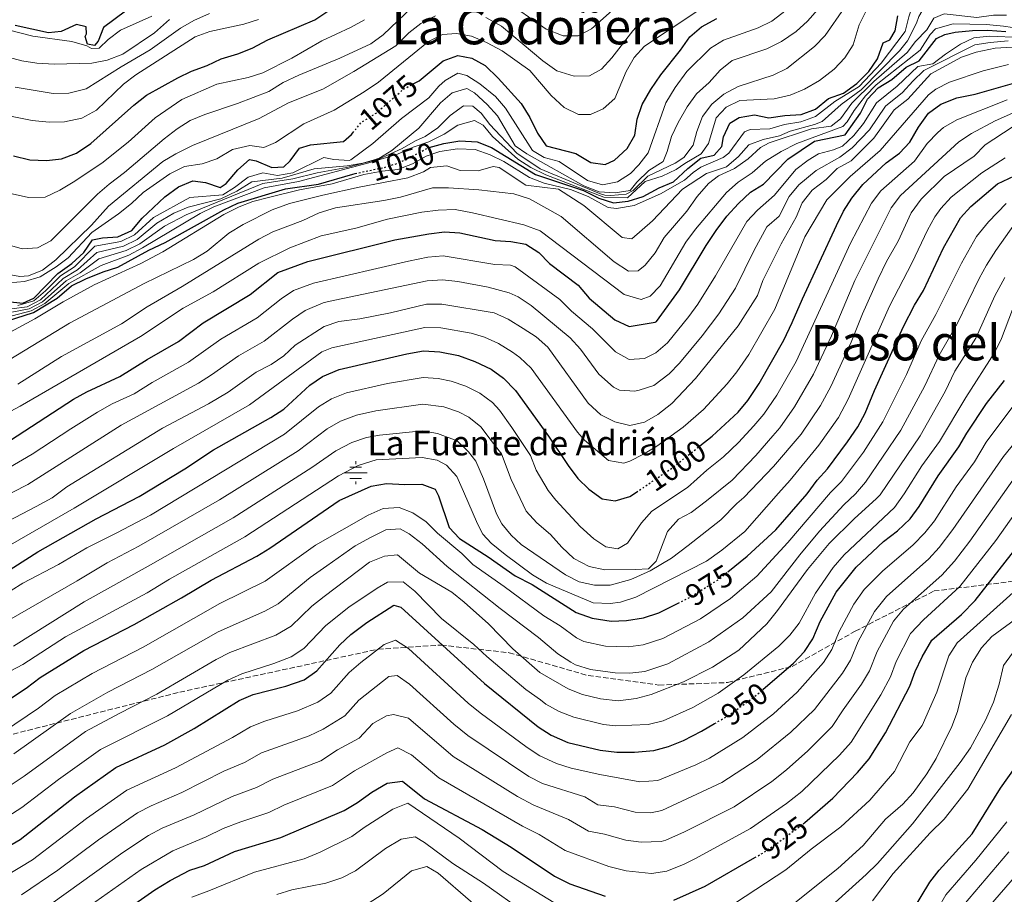
# Model space of a CAD drawing. Units: metres. Extents: x 658723 to 661446, y 4725627 to 4727993.
# Drawn here: x 660296 to 660616, y 4727522 to 4727807 of the extents above; entities that cross this region are included whole.
import ezdxf
from ezdxf.enums import TextEntityAlignment as Align

# ---------------------------------------------------------------- set-up
doc = ezdxf.new("R2010")
doc.units = ezdxf.units.M
doc.header["$MEASUREMENT"] = 0
doc.linetypes.add('DGN Style 3', pattern=[2.435891, 1.739922, -0.695969])
doc.linetypes.add('DGN Style 5', pattern=[1.217945, 0.521977, -0.695969])
for name, color, linetype, lineweight in [('Acequia sin especificar', 4, 'Continuous', 0), ('Cota de curva de nivel directora', 7, 'Continuous', 0), ('Curva de nivel directora', 30, 'Continuous', 30), ('Curva de nivel directora no vista', 30, 'DGN Style 5', 30), ('Curva de nivel intermedia', 30, 'Continuous', 0), ('Fuente-manantial-naciente', 7, 'Continuous', 0), ('Texto de Fuente', 4, 'Continuous', 0), ('Texto de rotulación de espacio menor sin especificar', 7, 'Continuous', 0), ('Texto de Área (paraje) menor', 7, 'Continuous', 0), ('Zona arbolada', 92, 'DGN Style 3', 0)]:
    doc.layers.add(name, color=color, linetype=linetype, lineweight=lineweight)
doc.styles.add('Style-Arial', font='arial.ttf')

# ---------------------------------------------------------------- blocks, each defined once
blk = doc.blocks.new('5NACIE')
at = {"layer": 'Acequia sin especificar', "color": 4, "linetype": 'Continuous', "lineweight": 0, "flags": 128}
for points in [[(0, 0.2812), (0, 0.375)], [(-0.375, 0), (0.375, 0)], [(-0.1875, 0.1875), (0.1875, 0.1875)], [(-0.1875, -0.1875), (0.1875, -0.1875)], [(0, -0.2812), (0, -0.375)]]:
    blk.add_lwpolyline(points, dxfattribs=at)

msp = doc.modelspace()

# ---------------------------------------------------------------- linework, layer by layer
at = {"layer": 'Curva de nivel directora', "color": 30, "linetype": 'Continuous', "lineweight": 30, "flags": 128}
for points, elevation in [([(660293.86, 4727762.21), (660299.21, 4727760.88), (660304.55, 4727760.74), (660309.51, 4727761.3), (660314.37, 4727763.13), (660318.98, 4727766.25), (660333.03, 4727778.7), (660337.18, 4727781.95), (660347.3, 4727787.62), (660351.8, 4727789.81), (660356.83, 4727791.64), (660361.39, 4727793.82), (660366.81, 4727795.39), (660371.47, 4727797.21), (660376.56, 4727799.98), (660391.89, 4727806.48), (660414.07, 4727821.32)], 1100), ([(660330.32, 4727809.33), (660323.13, 4727804.02), (660321.38, 4727799.57), (660320.22, 4727798.07), (660317.94, 4727798.54), (660317.22, 4727801.09), (660317.6, 4727801.95), (660317.5, 4727804.21), (660314.37, 4727804.96), (660309.41, 4727802.72), (660305.22, 4727802.25), (660294.39, 4727804.62)], 1125), ([(660424.15, 4727785.76), (660425.8, 4727786.66), (660433.69, 4727793.09), (660438.44, 4727794.84), (660442.93, 4727794.04), (660447.32, 4727791.61), (660451.57, 4727787.47), (660459.02, 4727779.27), (660461.88, 4727774.66), (660464.34, 4727769.65), (660467.18, 4727765.47), (660476.83, 4727762.99), (660481.65, 4727760.06), (660486.31, 4727759.4), (660489.36, 4727760.81), (660493.49, 4727764.63), (660496.05, 4727768.93), (660496.78, 4727774.17), (660498.4, 4727778.95), (660501.24, 4727783.83), (660504.5, 4727788.6), (660510.9, 4727796.59), (660513.89, 4727800.96), (660517.67, 4727804.21), (660522.71, 4727806.92)], 1075), ([(660429.11, 4727764.92), (660433.92, 4727766.28), (660439.12, 4727767.16), (660444.69, 4727766.8), (660449.35, 4727764.98), (660463.72, 4727756.16), (660479.36, 4727750.92), (660484.29, 4727748.45), (660489.08, 4727746.94), (660493.89, 4727747.53), (660498.68, 4727748.96), (660503.98, 4727751.84), (660508.61, 4727753.75), (660513.25, 4727758.07), (660517.45, 4727761.43), (660521.8, 4727762.41), (660524.31, 4727765.24), (660524.83, 4727768.37), (660526.97, 4727772.86), (660530, 4727774.7), (660534.93, 4727775.57), (660539.6, 4727774.57), (660544.81, 4727775.34), (660550.08, 4727775.66), (660554.75, 4727777.44), (660559.03, 4727780.85), (660563.95, 4727782.67), (660568.26, 4727785.75), (660572.16, 4727789.71), (660575, 4727793.82), (660576.77, 4727799.04), (660578.97, 4727799.92), (660580.74, 4727802.91), (660581.57, 4727807.8)], 1050), ([(660525.96, 4727742.64), (660529.69, 4727746.74), (660533.66, 4727750.38), (660537.92, 4727753.02), (660545.77, 4727761.1), (660554.5, 4727767.01), (660564.46, 4727769.06), (660569.4, 4727776.12), (660571.76, 4727780.71), (660575.16, 4727784.37), (660579.58, 4727787.01), (660584.33, 4727791.09), (660588.47, 4727793.11), (660594.12, 4727800.43), (660596.87, 4727801.75), (660600.21, 4727802.48), (660605.91, 4727803.02), (660610.91, 4727803.1), (660616.68, 4727802.65)], 1025), ([(660517.19, 4727667.88), (660521.13, 4727671), (660529.63, 4727678.83), (660532.83, 4727682.67), (660536.45, 4727688.14), (660544.51, 4727702.32), (660547.19, 4727707.97), (660550.52, 4727715.75), (660561.65, 4727739.61), (660563.9, 4727744.24), (660566.57, 4727748.47), (660570.23, 4727752.86), (660577.83, 4727759.97), (660582.09, 4727763.05), (660585.51, 4727766.7), (660588.31, 4727771.61), (660591.53, 4727776.1), (660595.58, 4727779.02), (660600.79, 4727781.12), (660606.75, 4727782.31), (660621.9, 4727786.65)], 1000), ([(660343.12, 4727748.88), (660347.57, 4727752.14), (660352.2, 4727754.15), (660356.29, 4727753.54), (660361.15, 4727751.92), (660363.05, 4727753.25), (660366.9, 4727757.63), (660370.64, 4727761.05), (660372.81, 4727760.63), (660377.9, 4727758.44), (660381.87, 4727758.62), (660383.88, 4727760.64), (660386.88, 4727764.78), (660390.49, 4727765.8), (660401.2, 4727766.89), (660403.83, 4727769.21), (660404.24, 4727769.71)], 1075), ([(660526.31, 4727626.95), (660532.58, 4727632.04), (660541.85, 4727640.55), (660552.05, 4727652.3), (660555.32, 4727656.73), (660558.74, 4727660.38), (660565.18, 4727669.2), (660568.54, 4727674.09), (660570.91, 4727678.5), (660574.02, 4727685.88), (660583.41, 4727706.71), (660587, 4727713.63), (660589.94, 4727718.39), (660596.47, 4727732.29), (660601.92, 4727742.09), (660605.33, 4727745.75), (660614, 4727753.08), (660623.24, 4727757.49)], 975), ([(660312.76, 4727719.9), (660317.37, 4727722.25), (660323.06, 4727724.53), (660327.86, 4727726.03), (660337.93, 4727731.59), (660343.22, 4727734.06), (660362.35, 4727744.71), (660366.85, 4727746.88), (660382.38, 4727751.51), (660393.11, 4727753.06), (660404.22, 4727756.31), (660405.02, 4727756.48)], 1050), ([(660291.88, 4727714.83), (660296.87, 4727714.3), (660300.49, 4727715.99), (660308.25, 4727724.01), (660312.85, 4727727.16), (660316.76, 4727730.8), (660319.61, 4727734.95), (660322.81, 4727735.61), (660327.86, 4727735.86), (660332.39, 4727737.99), (660335.76, 4727742.01), (660343.12, 4727748.88)], 1075), ([(660292.94, 4727669.77), (660313.38, 4727683.13), (660317.77, 4727685.52), (660328.51, 4727690.45), (660337.39, 4727696.02), (660347.53, 4727701.86), (660355.58, 4727707.91), (660370.83, 4727717.12), (660379.91, 4727724.31), (660389.67, 4727727.85), (660417.94, 4727734.88), (660428.98, 4727736.88), (660434.13, 4727737.48), (660439.12, 4727737.14), (660450.59, 4727734.69), (660455.64, 4727734.38), (660460.57, 4727733.54), (660464.79, 4727730.84), (660468.28, 4727727.26), (660477.62, 4727720.21), (660481.16, 4727715.9), (660489.56, 4727708.94), (660494.12, 4727706.75), (660502.63, 4727708.13), (660503.08, 4727708.37), (660510.59, 4727718.6), (660519.2, 4727733.03), (660522.46, 4727737.93), (660525.96, 4727742.64)], 1025), ([(660286.06, 4727706.67), (660300.35, 4727711.23), (660308.02, 4727715.94), (660312.76, 4727719.9)], 1050), ([(660358.89, 4727666.56), (660377.62, 4727677.15), (660381.83, 4727679.85), (660390.28, 4727687.64), (660394.4, 4727690.46), (660399.79, 4727692.74), (660421.84, 4727697.87), (660427.22, 4727698.76), (660432.62, 4727698.51), (660438.6, 4727697.24), (660443.91, 4727695.29), (660449.23, 4727692.82), (660453.28, 4727689.89), (660457.14, 4727685.95), (660467.93, 4727671.05), (660474.28, 4727661.56), (660477.47, 4727657.3), (660481, 4727653.76), (660485.42, 4727650.62), (660489.63, 4727650.01), (660494.43, 4727651.39), (660496.55, 4727652.83)], 1000), ([(660537.66, 4727588.62), (660547.6, 4727597.16), (660551.23, 4727600.97), (660553.97, 4727605.15), (660556.29, 4727610.76), (660561.47, 4727620.27), (660568.03, 4727628.47), (660576.97, 4727636.76), (660581.51, 4727640.25), (660585.54, 4727644.12), (660588.53, 4727648.12), (660594.67, 4727658.18), (660601.44, 4727667.54), (660603.98, 4727672.07), (660610.4, 4727681.72), (660616.24, 4727689.14)], 950), ([(660283.38, 4727621.74), (660301.83, 4727633.45), (660320.72, 4727644.18), (660334.8, 4727651.44), (660349.63, 4727660.39), (660358.89, 4727666.56)], 1000), ([(660287.34, 4727582.13), (660298.03, 4727589.08), (660302.51, 4727592.51), (660316.72, 4727601.31), (660333.17, 4727609.82), (660348.52, 4727618.42), (660358.19, 4727624.26), (660372.99, 4727632.06), (660377.26, 4727634.65), (660399.8, 4727650.09), (660410.25, 4727654.76), (660415.17, 4727655.7)], 975), ([(660415.17, 4727655.7), (660421.14, 4727655.34), (660426.76, 4727655.49), (660431.1, 4727653.86), (660432.16, 4727651.66), (660435.62, 4727641.39), (660438.92, 4727637.76), (660448.33, 4727631.78), (660457.06, 4727625.62), (660462.61, 4727622.82), (660476.96, 4727613.69), (660482.1, 4727611.85), (660488.3, 4727610.87), (660493.3, 4727611.08), (660498.79, 4727611.95), (660503.81, 4727613.61), (660510.06, 4727616.7)], 975), ([(660550.79, 4727544.97), (660551.31, 4727545.36), (660560.38, 4727553.29), (660568.49, 4727561.65), (660572.22, 4727566.09), (660577.55, 4727574.55), (660585.51, 4727589.71), (660587.24, 4727594.52), (660589.48, 4727599.3), (660592.65, 4727604.67), (660602.32, 4727613.03), (660606.78, 4727617.59), (660624.29, 4727640.08)], 925), ([(660286.09, 4727534.09), (660296.04, 4727539.83), (660313.75, 4727553.69), (660327.15, 4727563.26), (660343.1, 4727570.65), (660352.61, 4727575.91), (660367.33, 4727585.02), (660371.89, 4727587.07), (660382.52, 4727589.75), (660388.45, 4727591.84), (660392.54, 4727594.72), (660400.01, 4727603.16), (660403.67, 4727606.57), (660408.81, 4727610.4), (660417.57, 4727616.11), (660419.85, 4727615.41)], 950), ([(660419.85, 4727615.41), (660447.12, 4727590.55), (660464.61, 4727576.48), (660468.83, 4727573.8), (660474.23, 4727571.36), (660484.72, 4727568.92), (660490.12, 4727568.27), (660495.91, 4727568.31), (660502.15, 4727568.81), (660506.97, 4727570.13), (660511.82, 4727572.07), (660517.71, 4727575.09), (660521.98, 4727577.59)], 950), ([(660567.18, 4727485.62), (660574.89, 4727497.38), (660580.62, 4727508.13), (660586.32, 4727516.7), (660591.95, 4727525.99), (660595.06, 4727529.91), (660605.77, 4727541.66), (660615.03, 4727556.51), (660625.04, 4727570.71), (660627.7, 4727574.94)], 900), ([(660316.72, 4727507.36), (660339.83, 4727523.48), (660344.88, 4727526.47), (660351.19, 4727529.87), (660355.96, 4727531.36), (660365.74, 4727535.96), (660380.88, 4727540.49), (660401.41, 4727549.29), (660405.78, 4727551.93), (660410.43, 4727555.27), (660415.44, 4727558.2), (660420.44, 4727558.84), (660427.56, 4727553.06), (660446.34, 4727543.1), (660455.75, 4727537.41), (660469.87, 4727527.95), (660474.86, 4727525.42), (660486.39, 4727521.46)], 925), ([(660508.74, 4727520.14), (660518.92, 4727524.72), (660535.04, 4727533.96)], 925)]:
    msp.add_lwpolyline(points, dxfattribs=dict(at, elevation=elevation))
at = {"layer": 'Curva de nivel directora no vista', "color": 30, "linetype": 'DGN Style 5', "lineweight": 30, "flags": 128}
for points, elevation in [([(660404.24, 4727769.71), (660407.17, 4727773.23), (660411.84, 4727776.15), (660420.79, 4727783.91), (660424.15, 4727785.76)], 1075), ([(660405.02, 4727756.48), (660414.74, 4727758.53), (660419.51, 4727760.04), (660428.83, 4727764.84), (660429.11, 4727764.92)], 1050), ([(660496.55, 4727652.83), (660508.13, 4727660.71), (660517.19, 4727667.88)], 1000), ([(660510.06, 4727616.7), (660514.01, 4727618.66), (660523.22, 4727624.44), (660526.31, 4727626.95)], 975), ([(660521.98, 4727577.59), (660526.83, 4727580.42), (660535.43, 4727586.71), (660537.66, 4727588.62)], 950), ([(660535.04, 4727533.96), (660537.65, 4727535.45), (660542.11, 4727538.48), (660550.79, 4727544.97)], 925)]:
    msp.add_lwpolyline(points, dxfattribs=dict(at, elevation=elevation))
at = {"layer": 'Curva de nivel intermedia', "color": 30, "linetype": 'Continuous', "lineweight": 0, "flags": 128}
for points, elevation in [([(660468.74, 4727781.83), (660472.98, 4727777.91), (660477.74, 4727775.63), (660481.63, 4727775.65), (660485.7, 4727777.57), (660489.52, 4727780.83), (660493.17, 4727789.69), (660495.85, 4727794.17), (660499.16, 4727797.92), (660517.13, 4727809.78), (660526.96, 4727817.72), (660535.22, 4727823.67), (660539.68, 4727826.54), (660548.9, 4727831.31), (660552.1, 4727835.51), (660556.77, 4727843.18), (660561.03, 4727846.78), (660565.63, 4727848.73), (660571.01, 4727850.08), (660576.39, 4727850.64), (660579.19, 4727850.36), (660589.57, 4727853.61), (660621.48, 4727855.14)], 1080), ([(660617.52, 4727840.08), (660612.82, 4727838.39), (660607.18, 4727836.73), (660596.53, 4727834.56), (660584.84, 4727833.59), (660580.05, 4727831.5), (660575.99, 4727828.58), (660572.43, 4727824.42), (660564.11, 4727810.31), (660557.95, 4727801.35), (660554.45, 4727797.78), (660545.51, 4727790.69), (660541.02, 4727788.47), (660529.63, 4727784.81), (660524.93, 4727782.29), (660521.05, 4727779.06), (660518.03, 4727775.08)], 1060), ([(660520.01, 4727766.22), (660522.5, 4727774.57), (660525.72, 4727778.08), (660530.18, 4727780.24), (660541.39, 4727780.79), (660546.54, 4727782.01), (660551.17, 4727783.9), (660556.05, 4727786.71), (660560.85, 4727790.44), (660564.33, 4727794.12), (660567.03, 4727798.32), (660569.01, 4727804.87), (660571.07, 4727808.94), (660573.07, 4727814.15), (660579.52, 4727822.36), (660583.73, 4727826), (660587.93, 4727828.78), (660615.44, 4727833.93), (660619.97, 4727836.05)], 1055), ([(660568.96, 4727784.74), (660576.12, 4727792.35), (660583.97, 4727802.68), (660585.12, 4727807.46), (660586.47, 4727811.21), (660588.52, 4727813.47), (660592.85, 4727815.35), (660603.67, 4727817.08), (660621.49, 4727821.69)], 1045), ([(660457.84, 4727809.96), (660467.17, 4727803.44), (660472.73, 4727801.28), (660477.53, 4727801.25), (660481.92, 4727803.54), (660498.32, 4727818.13)], 1090), ([(660379.8, 4727755.89), (660384.73, 4727756.65), (660394.82, 4727761.7), (660398.06, 4727761.07), (660403.09, 4727760.73), (660403.66, 4727760.94), (660410.77, 4727766.2), (660420.07, 4727774.4), (660429.01, 4727781.06), (660432.24, 4727784.88), (660434.36, 4727786.78), (660438.39, 4727789.13), (660441.35, 4727788.38), (660445.55, 4727785.68), (660450.69, 4727781.53), (660453.92, 4727777.7), (660462.76, 4727763.96), (660466.54, 4727761.7), (660471.38, 4727760.43), (660480.61, 4727754.16), (660485.47, 4727752.81), (660490.36, 4727753.78), (660494.6, 4727756.54), (660497.28, 4727759.3), (660500.36, 4727763.26), (660506.12, 4727779.42), (660509.09, 4727784.44), (660512.9, 4727789.65), (660520.59, 4727797.23), (660524.86, 4727799.83), (660536.14, 4727803.92), (660540.64, 4727806.09), (660549.49, 4727812.89)], 1070), ([(660525.85, 4727758.64), (660529.7, 4727761.98), (660533.09, 4727765.76), (660537.74, 4727767.51), (660543.03, 4727768.69), (660546.55, 4727770.3), (660554.51, 4727772.43), (660556.99, 4727773.38), (660563.18, 4727778.96), (660569.66, 4727783.73), (660582.11, 4727796.41), (660584.69, 4727799.68), (660587.68, 4727805.36), (660588.37, 4727807.6), (660590.23, 4727810.67), (660593.36, 4727810.81), (660603.77, 4727810.08), (660609.12, 4727810.89), (660614.54, 4727812.66), (660619.14, 4727812.06)], 1040), ([(660291.84, 4727733.37), (660296.73, 4727731.96), (660301.72, 4727732.31), (660306.06, 4727734.55), (660321.17, 4727749.77), (660324.95, 4727753.05), (660329.96, 4727756.86), (660342.93, 4727767.72), (660347.16, 4727770.99), (660351.36, 4727773.71), (660356.13, 4727775.71), (660366.75, 4727779.24), (660376.96, 4727783.13), (660381.65, 4727786.04), (660386.7, 4727788.47), (660400.04, 4727793.96), (660410.14, 4727798.71), (660414.18, 4727801.64), (660423.64, 4727810.67)], 1090), ([(660294.45, 4727784.62), (660306.82, 4727782.52), (660311.82, 4727782.6), (660317.56, 4727784.05), (660328.91, 4727791.21), (660338.38, 4727796.66), (660348.17, 4727803.81), (660352.53, 4727806.27), (660357.62, 4727808.51)], 1110), ([(660425.69, 4727771.18), (660432.8, 4727779.47), (660436.63, 4727782.68), (660441.41, 4727784.12), (660443.87, 4727782.71), (660447.96, 4727778.92), (660451.31, 4727775.21), (660457.05, 4727765.52), (660460.84, 4727762.9), (660479.47, 4727752.46), (660484.38, 4727750.49), (660489.57, 4727750.22), (660494.5, 4727751), (660496.63, 4727753.65), (660500.53, 4727757.42), (660505.21, 4727760.37), (660506.53, 4727763.62), (660507.9, 4727768.55), (660510.07, 4727773.06), (660513.08, 4727778.19), (660516.07, 4727782.38), (660520.18, 4727786.12), (660523.75, 4727790.07), (660527.66, 4727793.22), (660538.93, 4727797.08), (660543.76, 4727799.41), (660548.46, 4727802.69), (660552.17, 4727806.04), (660555.6, 4727809.78)], 1065), ([(660536.92, 4727764.93), (660539.67, 4727766.43), (660553.44, 4727771.02), (660559.92, 4727771.9), (660562.88, 4727774.31), (660566.6, 4727779.33), (660573.8, 4727786.36), (660584.67, 4727795.83), (660587.29, 4727799.4), (660591.04, 4727803.18), (660593.34, 4727806.99), (660596.67, 4727808.46), (660607.23, 4727807.18), (660612.71, 4727808), (660616.98, 4727807.98)], 1035), ([(660279.09, 4727797.82), (660296.57, 4727793.17), (660301.51, 4727792.37), (660307.07, 4727792.06), (660319.4, 4727792.39), (660324.3, 4727793.39), (660329.48, 4727795.31), (660339.69, 4727802.28), (660344.6, 4727806.62)], 1115), ([(660283.03, 4727777.04), (660299.91, 4727773.68), (660305.52, 4727773.2), (660310.51, 4727773.34), (660316.07, 4727774.45), (660320.84, 4727777.12), (660329.69, 4727785.52), (660333.67, 4727788.55), (660353.02, 4727800.91), (660357.71, 4727802.66), (660368.82, 4727805.06), (660373.6, 4727806.55)], 1105), ([(660286.64, 4727675.87), (660296, 4727680.84), (660335.18, 4727703.43), (660349.06, 4727712.7), (660358.87, 4727717.95), (660373.7, 4727727.37), (660383.75, 4727732.35), (660393.95, 4727736.16), (660405.26, 4727738.75), (660415.52, 4727741.6), (660426.7, 4727743.92), (660432.05, 4727744.6), (660437.54, 4727744.74), (660443.19, 4727743.7), (660459.92, 4727739.8), (660465.22, 4727737.84), (660492.55, 4727717.13), (660498.12, 4727715.5), (660500.96, 4727716.59), (660504.22, 4727719.92), (660512.61, 4727734.18), (660515.72, 4727738.41), (660525.83, 4727750.3), (660529.63, 4727753.72), (660534.21, 4727756.75), (660538.51, 4727760.46), (660543.59, 4727763.67), (660548.77, 4727766.21), (660563.67, 4727771.73), (660565.14, 4727773.3), (660567.4, 4727777.01), (660571.06, 4727781.72), (660574.48, 4727785.36), (660588.81, 4727796.55), (660592.13, 4727801.69), (660593.87, 4727803.54), (660599.61, 4727805.13), (660610.38, 4727804.9), (660616.01, 4727804.45), (660621.84, 4727803.5)], 1030), ([(660287.77, 4727804.32), (660300.15, 4727801.14), (660312.83, 4727799.44), (660317.72, 4727798.03), (660319.19, 4727797.11), (660321.76, 4727797.23), (660324.7, 4727800.04), (660328.64, 4727803.14), (660338.89, 4727807.61)], 1120), ([(660290.65, 4727723.95), (660295.94, 4727722.99), (660298.7, 4727723.18), (660303.34, 4727725.03), (660307.66, 4727728.42), (660319.28, 4727739.69), (660324.81, 4727745.85), (660342.4, 4727760.35), (660346.7, 4727762.92), (660352.05, 4727765.6), (660373.74, 4727774.39), (660383.29, 4727779.47), (660394.48, 4727783.96), (660404.63, 4727789.69), (660418.26, 4727798), (660422.48, 4727802.2), (660426.4, 4727805.29), (660431.16, 4727807.77)], 1085), ([(660293.44, 4727749.82), (660298.79, 4727748.7), (660304.22, 4727748.76), (660308.98, 4727751.12), (660313.27, 4727753.69), (660322.64, 4727759.81), (660331.16, 4727766.65), (660339.95, 4727774.6), (660348.63, 4727780.54), (660359.97, 4727785.51), (660370.21, 4727787.75), (660374.98, 4727789.25), (660384.46, 4727793.96), (660394.21, 4727799.59), (660403.51, 4727803.93), (660408.07, 4727806.52)], 1095), ([(660447.49, 4727807.2), (660452.66, 4727804.41), (660466.04, 4727793.15), (660470.68, 4727789.92), (660476.23, 4727788.12), (660481.23, 4727788.26), (660485.13, 4727790.45), (660488.57, 4727794.08), (660495.38, 4727802.87), (660498.81, 4727806.7)], 1085), ([(660292.41, 4727720.94), (660297.4, 4727721.31), (660302.59, 4727722.83), (660307.76, 4727726.18), (660311.6, 4727729.11), (660319.31, 4727737.31), (660328.04, 4727743.41), (660332.31, 4727746.68), (660336.07, 4727750.27), (660344.68, 4727756.37), (660349.48, 4727758.74), (660355.27, 4727759.63), (660360.01, 4727761.23), (660365.12, 4727764.3), (660370.76, 4727765.63), (660375.32, 4727764.91), (660379.1, 4727766.61), (660388.34, 4727772.61), (660398.22, 4727777.06), (660408, 4727783), (660412.6, 4727786.17), (660428.88, 4727799.37), (660433.49, 4727801.7), (660437.99, 4727802.03), (660442.9, 4727801.11), (660447.73, 4727799.06), (660452.86, 4727796.38), (660461.84, 4727789.97), (660468.74, 4727781.83)], 1080), ([(660523.3, 4727710.85), (660528.75, 4727719.24), (660534.83, 4727731.6), (660539.01, 4727739.19), (660543, 4727742.65), (660546.26, 4727748.96), (660549.42, 4727752.83), (660555.04, 4727757.41), (660562.75, 4727761.76), (660566.69, 4727764.86), (660572.35, 4727770.72), (660577.53, 4727778.34), (660583.09, 4727782.8), (660586.42, 4727786.57), (660590.05, 4727789.98), (660606.68, 4727798.31), (660611.62, 4727799.14), (660617.51, 4727799.59)], 1015), ([(660621.65, 4727800.73), (660611.28, 4727801.15), (660606.3, 4727800.66), (660601.98, 4727798.59), (660597.04, 4727795.31)], 1020), ([(660508.1, 4727681.65), (660515.79, 4727689.78), (660529.66, 4727706.97), (660535.95, 4727716.8), (660537.69, 4727721.71), (660543.6, 4727733.58), (660548.47, 4727742.33), (660550.43, 4727746.93), (660553.69, 4727751.03), (660558.26, 4727754.53), (660561.89, 4727758.11), (660566.39, 4727760.62), (660573.82, 4727768.02), (660580.42, 4727777.15), (660584.84, 4727780.69), (660592.32, 4727788.87), (660602.33, 4727794.38), (660607.07, 4727795.95), (660613.24, 4727797.23), (660624.35, 4727797.87)], 1010), ([(660597.04, 4727795.31), (660592.99, 4727792.15), (660588.06, 4727791.27), (660581.33, 4727784.9), (660574.65, 4727779.52), (660570.39, 4727772.76), (660567.27, 4727768.84), (660563.6, 4727765.41), (660560.6, 4727764.18), (660555.75, 4727762.85), (660552.36, 4727760.83), (660548.41, 4727757.74), (660541.44, 4727749.46), (660535.92, 4727744.55), (660532.49, 4727740.91), (660522.21, 4727723.23), (660516.5, 4727714.03), (660513.62, 4727709.96), (660506.67, 4727701.42), (660502.9, 4727698.12), (660499.12, 4727696.26), (660494.19, 4727696), (660489.68, 4727698.44), (660482.28, 4727705.97), (660475.43, 4727711.71), (660471.65, 4727715.51), (660457.12, 4727726.08), (660455.55, 4727726.68), (660450.46, 4727726.85), (660433.7, 4727729.67), (660428.72, 4727729.25), (660422.36, 4727728.01), (660391.44, 4727720.81), (660384.94, 4727718.45), (660380.95, 4727715.74), (660373.12, 4727709.53), (660361.34, 4727702.55), (660350.78, 4727695.09), (660339.02, 4727688.55), (660333.1, 4727684.84), (660325.94, 4727681.55), (660321.21, 4727678.81), (660312.47, 4727673.47), (660299.99, 4727665.15), (660292.35, 4727660.72)], 1020), ([(660498.83, 4727665.19), (660503.12, 4727667.81), (660511.74, 4727673.99), (660518.31, 4727679.7), (660526.04, 4727688.07), (660529.23, 4727691.94), (660533.06, 4727697.56), (660541.57, 4727712.39), (660551.35, 4727735.88), (660558.53, 4727747.9), (660566.06, 4727755.49), (660575.83, 4727764), (660591.57, 4727782.07), (660593.95, 4727783.95), (660598.43, 4727786.24), (660609.31, 4727789.88), (660617.57, 4727791.94)], 1005), ([(660288.89, 4727702.85), (660300.86, 4727709.23), (660310.04, 4727714.79), (660320.16, 4727720.31), (660335.31, 4727727.2), (660342.42, 4727731.04), (660362.25, 4727743.13), (660367.25, 4727745.62), (660371.76, 4727747.33), (660376.78, 4727748.64), (660386.96, 4727751.13), (660397.55, 4727753.17), (660407.86, 4727756.11), (660413.83, 4727757.3), (660418.91, 4727757.79), (660423.65, 4727759.64), (660428.15, 4727762.08), (660432.62, 4727763.65), (660438.33, 4727764.52), (660444.05, 4727764.34), (660448.9, 4727762.56), (660453.43, 4727760.41), (660461.73, 4727755.24), (660466.49, 4727753.32), (660475.11, 4727751.33), (660480.87, 4727748.97), (660487.38, 4727745.44), (660490.02, 4727745.08), (660495.77, 4727746.13), (660504.38, 4727749.82), (660512.16, 4727754.31), (660514.94, 4727756.76), (660517.54, 4727758.53), (660524.8, 4727761.65), (660526.59, 4727763.08), (660531.66, 4727770.07), (660533.51, 4727770.83), (660539.96, 4727770.98), (660544.75, 4727772.43), (660550.05, 4727773.31), (660554.75, 4727775.01), (660561.1, 4727779.9), (660568.96, 4727784.74)], 1045), ([(660415.55, 4727688.15), (660427.13, 4727690.11), (660432.08, 4727689.82), (660436.23, 4727688.89), (660441, 4727687.36), (660445.6, 4727685.03), (660449.68, 4727682.02), (660451.93, 4727679.53), (660455.99, 4727673.92), (660462.05, 4727664.76), (660463.95, 4727660.03), (660467.81, 4727653.33), (660470.35, 4727650.25), (660478.28, 4727641.64), (660482.71, 4727637.69), (660486.62, 4727635.03), (660490.49, 4727634.35), (660493.58, 4727636.22), (660498.13, 4727642.83), (660501.53, 4727646.63), (660513.15, 4727654.37), (660519.47, 4727660.04), (660524.85, 4727664.33), (660529.71, 4727668.96), (660534.77, 4727674.41), (660538.01, 4727678.22), (660542.2, 4727684.35), (660548.53, 4727695.36), (660566.16, 4727733.81), (660573.01, 4727746.89), (660576.07, 4727750.83), (660586.96, 4727760.53), (660591.11, 4727766.24), (660594.54, 4727769.87), (660596.48, 4727771.43), (660600.8, 4727773.95), (660617.11, 4727780.49)], 995), ([(660518.03, 4727775.08), (660516.22, 4727770.18), (660514.97, 4727765.69), (660511.93, 4727761.72), (660509.09, 4727759.89), (660500.22, 4727755.6), (660495.5, 4727750.94), (660493.16, 4727749.74), (660488.23, 4727749.3), (660486.3, 4727749.48), (660484.51, 4727749.96), (660465.24, 4727757.98), (660457.66, 4727763.07), (660448.86, 4727772.4), (660446.07, 4727776.06), (660443.27, 4727778.38), (660440.32, 4727778.51), (660435.91, 4727775.35), (660431.92, 4727771.38), (660427.81, 4727768.53), (660424.67, 4727767.13), (660420.28, 4727764.62), (660412.75, 4727761.19), (660402.22, 4727758.4), (660392.65, 4727756.75), (660384.77, 4727754.77), (660375.02, 4727753.22), (660350.08, 4727743), (660342.95, 4727739.39), (660334.95, 4727733.66), (660330.49, 4727731.41), (660321.68, 4727728.7), (660315.56, 4727724.21), (660310.96, 4727721.54), (660303.33, 4727714.78), (660298.96, 4727712.46), (660293.33, 4727711.33)], 1060), ([(660411.79, 4727679.28), (660427.04, 4727681.45), (660433.86, 4727680.54), (660438.61, 4727678.98), (660441.98, 4727677.24), (660445.92, 4727674.11), (660449.23, 4727669.59), (660452.65, 4727665.28), (660455.8, 4727656.93), (660460.63, 4727646.67), (660464.15, 4727642.82), (660468.53, 4727639.09), (660472.23, 4727634.89), (660476.15, 4727631.26), (660481.19, 4727628.68), (660486.21, 4727627.57), (660496.25, 4727627.63), (660500.45, 4727627.92), (660502.91, 4727630.4), (660506.66, 4727640), (660510.17, 4727644.04), (660514.34, 4727646.26), (660519.38, 4727649.98), (660527.67, 4727656.76), (660535.38, 4727664.72), (660540.9, 4727671.2), (660543.16, 4727673.79), (660547.94, 4727680.56), (660554.17, 4727691.26), (660560.03, 4727703.71), (660567.63, 4727721.65), (660579.45, 4727745.3), (660582.48, 4727749.28), (660601.42, 4727766.75), (660605.55, 4727769.55), (660613.3, 4727773.67), (660619.81, 4727776.58)], 990), ([(660293.47, 4727710.21), (660299.65, 4727711.84), (660304.04, 4727714.17), (660311.86, 4727720.72), (660322.37, 4727726.61), (660331.36, 4727729.93), (660335.79, 4727732.26), (660354.57, 4727743.51), (660359.08, 4727745.67), (660375.41, 4727751.85), (660386.64, 4727753.91), (660409.48, 4727759.97), (660418.84, 4727762.75), (660423.88, 4727765.07), (660428.94, 4727766.74), (660434.03, 4727769.24), (660438.48, 4727772.26), (660443.81, 4727773.76), (660446.65, 4727772.22), (660449.71, 4727768.54), (660457.97, 4727761.14), (660462.2, 4727758.49), (660467.06, 4727756.1), (660485.95, 4727748.76), (660493.59, 4727748.61), (660499.37, 4727753.93), (660504.93, 4727755.66), (660509.47, 4727757.75), (660512.26, 4727759.78), (660517.57, 4727762.86), (660520.01, 4727766.22)], 1055), ([(660293.19, 4727712.46), (660298.26, 4727713.07), (660302.61, 4727715.37), (660310.05, 4727722.37), (660314.66, 4727725.2), (660320.99, 4727730.78), (660329.61, 4727732.89), (660334.12, 4727735.07), (660340.48, 4727740.29), (660346.02, 4727743.62), (660350.65, 4727745.5), (660361.31, 4727748.27), (660366.5, 4727750.72), (660371.39, 4727753.81), (660381.3, 4727754.99), (660391.74, 4727758), (660402.44, 4727758.95), (660407.55, 4727759.83), (660412.72, 4727761.37), (660416.98, 4727763.99), (660425.69, 4727771.18)], 1065), ([(660441.95, 4727665.98), (660444.24, 4727662.94), (660446.83, 4727657.13), (660450.99, 4727645.79), (660452.69, 4727642.58), (660455.82, 4727638.83), (660458.99, 4727635.82), (660473.41, 4727625.95), (660477.87, 4727623.64), (660482.94, 4727622.59), (660488, 4727622.56), (660494.66, 4727624.43), (660501.03, 4727627.21), (660507.95, 4727631.35), (660513.33, 4727635.53), (660523.98, 4727643.83), (660529.21, 4727649.1), (660531.5, 4727651.1), (660541.15, 4727661.14), (660550.15, 4727671.72), (660556.42, 4727680.97), (660559.82, 4727687.16), (660566.45, 4727701.58), (660570.11, 4727710.88), (660575.19, 4727722.22), (660577.93, 4727727.88), (660581.74, 4727734.53), (660585.89, 4727743.72), (660589.14, 4727748.13), (660596.7, 4727755.5), (660606.37, 4727762.08), (660609.94, 4727765.83), (660618.76, 4727771.54)], 985), ([(660295.32, 4727687.97), (660309.52, 4727696.92), (660329.05, 4727707.56), (660337.32, 4727713.1), (660348.79, 4727719.74), (660373.65, 4727735.1), (660378.24, 4727737.49), (660387.99, 4727741.24), (660393.35, 4727743.74), (660398.68, 4727745.37), (660414.36, 4727747.67), (660419.74, 4727748.81), (660430.23, 4727751.84), (660435.41, 4727751.84), (660445.27, 4727751.19), (660456.6, 4727749.88), (660461.76, 4727748.28), (660472.03, 4727742.55), (660489.26, 4727727.71), (660493.99, 4727724.7), (660497.12, 4727724.8), (660499.36, 4727726.65), (660502.61, 4727730.71), (660505.53, 4727735.66), (660512.97, 4727744.23), (660516.29, 4727749.01), (660519.95, 4727753.25), (660523.27, 4727755.71), (660528.4, 4727758.16), (660532.85, 4727761.28), (660536.92, 4727764.93)], 1035), ([(660519.33, 4727630.41), (660524.27, 4727633.95), (660531.83, 4727640.04), (660542.76, 4727652.54), (660546.6, 4727656.72), (660555.92, 4727668.07), (660562.25, 4727677.12), (660565.46, 4727683.07), (660578.84, 4727713.34), (660586.21, 4727727.59), (660591.18, 4727738.01), (660593.6, 4727742.37), (660595.53, 4727745.11), (660598.92, 4727748.8), (660608.95, 4727756.72), (660616.47, 4727761.54)], 980), ([(660292.68, 4727695.94), (660312.06, 4727707.8), (660336.37, 4727720.74), (660352.45, 4727728.55), (660356.86, 4727731.21), (660363.89, 4727737.05), (660368.57, 4727739.94), (660378.03, 4727744.64), (660383.62, 4727746.73), (660394.48, 4727749.46), (660406.29, 4727752.06), (660422.13, 4727755.05), (660427.23, 4727757.04), (660429.53, 4727758.4), (660434.83, 4727758.99), (660439.22, 4727757.42), (660445.03, 4727757.34), (660449.91, 4727758.78), (660451.87, 4727758.41), (660460.6, 4727752.69), (660471.2, 4727751.42), (660479.46, 4727746.06), (660491.85, 4727735.68), (660494.99, 4727735.28), (660501.76, 4727741.07), (660511.53, 4727751.36), (660519.35, 4727756.49), (660525.85, 4727758.64)], 1040), ([(660295.23, 4727713.55), (660300.46, 4727715.04), (660304.24, 4727718.29), (660309.15, 4727723.19), (660313.75, 4727726.18), (660320.3, 4727732.87), (660328.74, 4727734.38), (660333.26, 4727736.52), (660339.37, 4727742.14), (660351.19, 4727748.69), (660361.95, 4727749.57), (660365.77, 4727751.88), (660370.18, 4727755.33), (660375, 4727756.71), (660379.8, 4727755.89)], 1070), ([(660535.7, 4727625.55), (660545.77, 4727636.49), (660559.65, 4727652.74), (660563.29, 4727656.35), (660570.37, 4727665.84), (660576.72, 4727675.72), (660584.37, 4727691.15), (660589.22, 4727702.06), (660593.93, 4727710.61), (660602.26, 4727727.3), (660607.2, 4727735.98), (660611.09, 4727740.8), (660616.86, 4727746.71)], 970), ([(660470.96, 4727600.29), (660475.23, 4727597.58), (660476.66, 4727596.7), (660481.56, 4727595.11), (660489.61, 4727594.06), (660494.34, 4727593.97), (660499.3, 4727594.52), (660506.77, 4727596.95), (660520.07, 4727604.11), (660531.14, 4727611.95), (660540.36, 4727620.41), (660549.7, 4727632.44), (660556.12, 4727640.1), (660563.98, 4727648.74), (660567.85, 4727652.33), (660571.1, 4727656.13), (660582.52, 4727673), (660590.34, 4727687.44), (660595.03, 4727697.4), (660600.85, 4727707.59), (660608.04, 4727722.3), (660610.43, 4727726.7), (660613.51, 4727731.42), (660619.72, 4727740.33)], 965), ([(660268.24, 4727639.89), (660298.49, 4727655.34), (660328.94, 4727674.66), (660354.02, 4727688.32), (660358.26, 4727690.97), (660367.11, 4727697.19), (660375.42, 4727701.94), (660384.62, 4727709.15), (660388.79, 4727711.92), (660394.62, 4727714.45), (660396.36, 4727714.87), (660428.45, 4727721.61), (660433.45, 4727721.85), (660438.46, 4727721.34), (660448.3, 4727719.49), (660455.18, 4727717.7), (660458.1, 4727716.35), (660462.25, 4727713.51), (660475, 4727703), (660478.34, 4727699.35), (660484.25, 4727691.23), (660489.12, 4727686.94), (660491.01, 4727686.02), (660496.03, 4727685.71), (660497.45, 4727685.98), (660502.2, 4727687.5), (660507.13, 4727691.31), (660510.57, 4727694.84), (660517.94, 4727703.69), (660523.3, 4727710.85)], 1015), ([(660484.85, 4727585.56), (660490.59, 4727584.97), (660496.42, 4727585.75), (660501.34, 4727587.02), (660511.89, 4727591.17), (660521.29, 4727595.87), (660529.88, 4727601.47), (660538.94, 4727609.96), (660542.44, 4727614.33), (660552.15, 4727627.72), (660559.28, 4727636.19), (660567.32, 4727644.21), (660574.69, 4727650.77), (660575.8, 4727651.97), (660588.83, 4727671.18), (660597.03, 4727685.53), (660600.15, 4727692.17), (660607.01, 4727702.97), (660613.16, 4727716.65), (660616.43, 4727722.7)], 960), ([(660280.9, 4727637.5), (660301.27, 4727648.12), (660306.5, 4727651.04), (660311.27, 4727654.53), (660342.29, 4727673.61), (660357.27, 4727681.55), (660363.72, 4727685.32), (660372.87, 4727691.83), (660377.71, 4727694.35), (660381.85, 4727697.15), (660385.52, 4727700.69), (660394.99, 4727706.73), (660399.71, 4727708.38), (660406.53, 4727709.25), (660416.54, 4727711.16), (660428.19, 4727713.98), (660433.19, 4727714.03), (660450.21, 4727711.17), (660454.76, 4727709.1), (660459.72, 4727706.11), (660463.96, 4727703.34), (660467.72, 4727700.03), (660480.79, 4727681.82), (660484.94, 4727678.03), (660489.46, 4727675.66), (660494.34, 4727674.51), (660499.11, 4727675.6), (660503.45, 4727678.09), (660508.1, 4727681.65)], 1010), ([(660443.67, 4727603.31), (660447.88, 4727599.35), (660460.54, 4727588.67), (660465.37, 4727585.26), (660467.08, 4727583.92), (660471.42, 4727581.44), (660476.18, 4727579.67), (660485.84, 4727577.26), (660489.76, 4727576.79), (660500.38, 4727577.26), (660505.23, 4727578.46), (660514.93, 4727582.79), (660523.12, 4727587.5), (660531.47, 4727593.46), (660542.81, 4727602.76), (660546.4, 4727606.29), (660549.51, 4727610.22), (660554.79, 4727620.02), (660560.52, 4727628.36), (660564.11, 4727632.4), (660580.48, 4727647.82), (660583.68, 4727652.25), (660589.44, 4727661.36), (660595.13, 4727669.36), (660603.71, 4727683.63), (660613.18, 4727698.35), (660615.35, 4727702.84), (660618.92, 4727712.2)], 955), ([(660277.66, 4727627), (660313.61, 4727647.61), (660345.96, 4727667), (660370.67, 4727681.24), (660394.13, 4727698.45), (660397.39, 4727699.74), (660427.71, 4727706.37), (660432.91, 4727706.27), (660442.73, 4727704.52), (660447.06, 4727703.23), (660451.61, 4727701.17), (660456.25, 4727698.34), (660458.62, 4727696.62), (660462.27, 4727693.19), (660477.31, 4727672.38), (660479.61, 4727669.8), (660487.44, 4727663.14), (660492.45, 4727662.32), (660494.39, 4727662.95), (660498.83, 4727665.19)], 1005), ([(660541.12, 4727580.74), (660548.86, 4727587.8), (660557.42, 4727597.46), (660560.09, 4727601.69), (660562.48, 4727607.51), (660567.25, 4727616.36), (660570.62, 4727621.21), (660576.58, 4727627.17), (660586.56, 4727635.72), (660590.4, 4727639.6), (660593.46, 4727643.56), (660600.59, 4727654.56), (660606.48, 4727662.65), (660610.31, 4727669.07), (660627.09, 4727691.5)], 945), ([(660281.61, 4727613.74), (660296.95, 4727623.25), (660308.49, 4727629.29), (660317.76, 4727634.78), (660327.45, 4727639.58), (660338.4, 4727645.35), (660382.06, 4727671.74), (660393.1, 4727680.54), (660397.32, 4727683.21), (660402.26, 4727685.09), (660415.55, 4727688.15)], 995), ([(660287.92, 4727608.67), (660314.63, 4727623.94), (660324.35, 4727629.83), (660334.63, 4727635.23), (660360.89, 4727650.36), (660386.49, 4727666.33), (660395.91, 4727673.44), (660400.23, 4727675.95), (660405.46, 4727677.85), (660411.79, 4727679.28)], 990), ([(660293.92, 4727602.71), (660316.9, 4727617.11), (660337.68, 4727628.77), (660365.31, 4727644.5), (660390.93, 4727660.91), (660398.73, 4727666.33), (660403.91, 4727669.04), (660408.69, 4727670.61), (660412.91, 4727671.42), (660426.94, 4727672.8), (660431.85, 4727671.95), (660438.25, 4727669.52), (660441.95, 4727665.98)], 985), ([(660418.72, 4727593.2), (660422.75, 4727590.36), (660437.12, 4727577.32), (660441.63, 4727573.67), (660461.51, 4727560.39), (660465.96, 4727558.11), (660479.7, 4727553.7), (660484.02, 4727551.13), (660489.38, 4727550.5), (660496.15, 4727548.74), (660501.18, 4727548.49), (660504.79, 4727549.34), (660524.32, 4727558.39), (660535.86, 4727565.88), (660546.8, 4727574.78), (660554.51, 4727582.14), (660563.62, 4727593.94), (660566.21, 4727598.22), (660568.67, 4727604.26), (660573.94, 4727614.03), (660577.88, 4727618.95), (660591.62, 4727631.19), (660595.05, 4727634.82), (660599.52, 4727640.64), (660615.91, 4727664.46), (660621.15, 4727670.88)], 940), ([(660281.43, 4727588.7), (660296.85, 4727596.79), (660310.78, 4727605.82), (660337.33, 4727620.11), (660344.65, 4727624.53), (660369.15, 4727638.28), (660399.62, 4727658.11), (660406.01, 4727661.46), (660411.9, 4727663.31), (660426.85, 4727664.14), (660431.71, 4727663.28), (660434.73, 4727661.65), (660438.11, 4727657.95), (660440.27, 4727653.1), (660444.81, 4727642.56), (660446.57, 4727639.19), (660449.24, 4727636.22), (660453.84, 4727632.61), (660462.69, 4727625.94), (660467.28, 4727623.18), (660482.43, 4727616.85), (660487.94, 4727616.6), (660491.4, 4727617), (660496.31, 4727618.73), (660519.33, 4727630.41)], 980), ([(660399.27, 4727569.06), (660406.28, 4727572.81), (660410.73, 4727577.55), (660415.25, 4727580.07), (660417.46, 4727580.56), (660422.33, 4727579.36), (660436.94, 4727566.8), (660457.89, 4727553.79), (660463.14, 4727550.99), (660474.48, 4727546.41), (660480.96, 4727542.56), (660486.12, 4727541.6), (660493.14, 4727539.6), (660498.11, 4727538.94), (660504.62, 4727539.17), (660506.1, 4727539.61), (660512.21, 4727542.36), (660528.32, 4727550.46), (660540.61, 4727558.75), (660545.41, 4727562.51), (660552.31, 4727568.65), (660560.24, 4727576.59), (660563.74, 4727582.02), (660569.78, 4727590.38), (660572.33, 4727594.75), (660574.86, 4727601.02), (660580.18, 4727610.91), (660583.4, 4727614.74), (660595.87, 4727625.89), (660599.99, 4727630.4), (660605.01, 4727636.9), (660618.94, 4727656.71)], 935), ([(660367.8, 4727545.62), (660376.93, 4727548.63), (660381.85, 4727550.97), (660397.63, 4727557.38), (660404.85, 4727562.17), (660415.3, 4727568.01), (660418.95, 4727569.7), (660423.3, 4727567.37), (660432.25, 4727559.93), (660459.45, 4727544.2), (660464.87, 4727541.49), (660473.39, 4727536.25), (660487.58, 4727531.07), (660493.17, 4727529.66), (660501.39, 4727528.85), (660506.39, 4727529.55), (660512.07, 4727531.78), (660515.57, 4727533.54), (660533.66, 4727543.38), (660545.37, 4727551.6), (660550.3, 4727555.52), (660562.64, 4727567.31), (660566.38, 4727571.52), (660576.01, 4727586.92), (660579.2, 4727592.8), (660581.05, 4727597.77), (660585.72, 4727606.86), (660589.93, 4727611.35), (660601.73, 4727622.12), (660613.51, 4727637.16), (660624.78, 4727653.1)], 930), ([(660290.66, 4727574.9), (660301.99, 4727582.58), (660307.44, 4727586.66), (660319.44, 4727593.86), (660336.03, 4727602.47), (660361.02, 4727616.61), (660375.74, 4727623.85), (660392.07, 4727635.62), (660409.22, 4727645.33), (660414.13, 4727647.57), (660419.29, 4727647.82), (660423.8, 4727646.14), (660428.16, 4727643.2), (660431.86, 4727639.46), (660439.69, 4727632.84), (660443.27, 4727629.32), (660453.55, 4727622.11), (660466.37, 4727612.56), (660471.7, 4727609.36), (660477.05, 4727605.48), (660479.45, 4727604.24), (660486.46, 4727602.74), (660493.82, 4727602.53), (660498.77, 4727603.17), (660505.16, 4727605.23), (660517.38, 4727611.6), (660527.18, 4727618.2), (660535.7, 4727625.55)], 970), ([(660293.97, 4727567.68), (660312.37, 4727580.81), (660324.52, 4727587.77), (660338.89, 4727595.12), (660360.44, 4727607.44), (660375.6, 4727614.09), (660379.97, 4727616.53), (660390.34, 4727625.08), (660395.83, 4727628.9), (660405.03, 4727635.35), (660410.04, 4727638.11), (660415.05, 4727640.57), (660419.64, 4727640.93), (660422.62, 4727639.28), (660426.82, 4727636), (660435, 4727628.64), (660452.2, 4727614.96), (660464.62, 4727605.58), (660470.96, 4727600.29)], 965), ([(660293.16, 4727557.67), (660297.29, 4727560.45), (660317.29, 4727574.96), (660328.42, 4727581), (660340.52, 4727587.08), (660359.81, 4727598.38), (660364.27, 4727600.63), (660379.19, 4727606.36), (660384.18, 4727609.23), (660390.91, 4727615.76), (660394.99, 4727618.92), (660409.73, 4727630.06), (660414.53, 4727632.07), (660418.78, 4727632.48), (660425.92, 4727626.53), (660436.52, 4727620.35), (660440.49, 4727617.06), (660448.45, 4727609.99), (660456.36, 4727601.83), (660465.06, 4727594.2), (660474.34, 4727588.9), (660478.97, 4727586.99), (660484.85, 4727585.56)], 960), ([(660287.72, 4727544.61), (660296.59, 4727550.29), (660308.51, 4727559.34), (660322.22, 4727569.11), (660344, 4727580.07), (660363.57, 4727591.7), (660368.11, 4727593.79), (660378.54, 4727597.12), (660384.17, 4727599.26), (660388.37, 4727601.96), (660395.46, 4727609.46), (660402.93, 4727615.41), (660412.14, 4727621.64), (660415.57, 4727623.57), (660420.68, 4727623.65), (660424.47, 4727620.59), (660433.14, 4727611.71), (660443.67, 4727603.31)], 955), ([(660522.11, 4727514.91), (660545.16, 4727530.03), (660553.39, 4727536.71), (660563.05, 4727543.93), (660572.49, 4727552.66), (660580.46, 4727561.99), (660585.52, 4727571.66), (660589.52, 4727576.95), (660594.24, 4727587.83), (660598.22, 4727599.64), (660600.91, 4727603.87), (660619.11, 4727620.25)], 920), ([(660539.89, 4727512.8), (660562.08, 4727530.43), (660570.35, 4727537.94), (660577.59, 4727546.47), (660583.19, 4727551.33), (660586.57, 4727555.02), (660591.03, 4727561.21), (660594.02, 4727566.21), (660599.12, 4727576.63), (660601, 4727581.54), (660603.73, 4727592.49), (660605.92, 4727597.52), (660608.8, 4727602.17), (660612.12, 4727605.91), (660621.51, 4727612.77)], 915), ([(660291.31, 4727527.98), (660300.02, 4727533.22), (660317.62, 4727546.71), (660330.7, 4727555.9), (660346.58, 4727563.22), (660365.07, 4727573.04), (660370.96, 4727576.51), (660375.61, 4727578.36), (660386.3, 4727581.66), (660392.85, 4727584.53), (660397.12, 4727587.42), (660403.1, 4727594.17), (660406.83, 4727597.41), (660414.45, 4727603.33), (660418.14, 4727604.66), (660422.33, 4727601.95), (660441.78, 4727584.21), (660445.65, 4727581.04), (660460.96, 4727569.8), (660465.16, 4727567.07), (660470.53, 4727564.57), (660475.33, 4727563.11), (660484.65, 4727561.04), (660497.66, 4727558.61), (660503.47, 4727559.08), (660515.84, 4727564.09), (660520.31, 4727566.34), (660531.12, 4727572.98), (660541.12, 4727580.74)], 945), ([(660549.94, 4727509.18), (660571.31, 4727528.5), (660574.94, 4727532.08), (660586.36, 4727544.98), (660601.81, 4727564.88), (660605.19, 4727569.71), (660610.11, 4727578.72), (660612.71, 4727584.48), (660614.56, 4727590.36), (660615.93, 4727596.4), (660618.88, 4727600.44)], 910), ([(660296.44, 4727521.82), (660308.31, 4727529.84), (660321.5, 4727539.73), (660334.24, 4727548.54), (660338.7, 4727550.81), (660348.68, 4727555.11), (660362.33, 4727562.08), (660369.02, 4727564.9), (660374.59, 4727568), (660390.08, 4727573.57), (660394.58, 4727575.72), (660401.7, 4727580.11), (660406.18, 4727585.18), (660415.96, 4727592.84), (660418.72, 4727593.2)], 940), ([(660573.32, 4727519.93), (660580.04, 4727528.84), (660592.08, 4727542.04), (660596.61, 4727546.49), (660604.4, 4727556.21), (660618.56, 4727580.52)], 905), ([(660301.75, 4727515.77), (660329.46, 4727535.64), (660337.79, 4727541.19), (660342.21, 4727543.52), (660352.61, 4727547.93), (660365.06, 4727553.85), (660372.97, 4727556.76), (660378.22, 4727559.48), (660393.85, 4727565.47), (660399.27, 4727569.06)], 935), ([(660351.84, 4727521.14), (660357.37, 4727523.13), (660372.23, 4727529.27), (660388.42, 4727533.54), (660393.65, 4727535.7), (660403.97, 4727540.82), (660408, 4727543.79), (660417.33, 4727549.73), (660422.15, 4727551.71), (660438.81, 4727540.25), (660453.2, 4727529.47), (660473, 4727517.32)], 920), ([(660311.46, 4727513.21), (660335.43, 4727530.1), (660345.73, 4727536.22), (660356.56, 4727540.72), (660362.09, 4727543.38), (660367.8, 4727545.62)], 930), ([(660550.23, 4727429.96), (660554.14, 4727433.13), (660562.3, 4727451.06), (660567.43, 4727464.25), (660575.3, 4727483), (660585.63, 4727504.05), (660594.71, 4727517.53), (660597.21, 4727521.86), (660606.93, 4727533.16), (660616.99, 4727545.57)], 895), ([(660379.59, 4727521.99), (660384.37, 4727523.47), (660395.48, 4727525.66), (660400.67, 4727527.34), (660405.1, 4727529.68), (660414.94, 4727536.89), (660419.99, 4727539.98), (660424.52, 4727540.68), (660427.62, 4727538.92), (660436.81, 4727532.09), (660446.74, 4727525.67), (660460.51, 4727515.91)], 915), ([(660602.96, 4727518.45), (660617.73, 4727535.85)], 890), ([(660408.91, 4727518.79), (660414.09, 4727522.21), (660423.4, 4727529.61), (660428.33, 4727531.06), (660431.99, 4727528.9), (660453.04, 4727510.69)], 910), ([(660591.82, 4727488), (660593.91, 4727492.54), (660599.71, 4727501.87), (660602.71, 4727506.18), (660606.32, 4727510.63), (660608.94, 4727515.3), (660622.39, 4727530.83)], 885)]:
    msp.add_lwpolyline(points, dxfattribs=dict(at, elevation=elevation))
at = {"layer": 'Zona arbolada', "color": 92, "linetype": 'DGN Style 3', "lineweight": 0}
msp.add_polyline3d([(660053.09, 4727564.82, 970.03), (660098.57, 4727571.78, 952.08), (660123.2, 4727575.31, 945.94), (660154.4, 4727577.79, 939.54), (660172.3, 4727575.81, 946.96), (660196.19, 4727572.48, 959.7), (660220.04, 4727570.64, 969.17), (660250.41, 4727570.13, 976.2), (660284.3, 4727571.78, 966.93), (660347.94, 4727587.79, 960.27), (660412.51, 4727601.75, 953.36), (660433.02, 4727603.1, 949.82), (660455.1, 4727600.62, 959.44), (660480.86, 4727593.16, 958.87), (660503.85, 4727590.11, 957.71), (660526.16, 4727590.9, 954.9), (660547.17, 4727596.14, 954.38), (660567.75, 4727607.61, 955.41), (660593.35, 4727620.69, 940.3), (660637.88, 4727626.15, 918.03)], dxfattribs=at)
msp.add_polyline3d([(660053.09, 4727564.82, 970.03), (660098.57, 4727571.78, 952.08), (660123.2, 4727575.31, 945.94), (660154.4, 4727577.79, 939.54), (660172.3, 4727575.81, 946.96), (660196.19, 4727572.48, 959.7), (660220.04, 4727570.64, 969.17), (660250.41, 4727570.13, 976.2), (660284.3, 4727571.78, 966.93), (660347.94, 4727587.79, 960.27), (660412.51, 4727601.75, 953.36), (660433.02, 4727603.1, 949.82), (660455.1, 4727600.62, 959.44), (660480.86, 4727593.16, 958.87), (660503.85, 4727590.11, 957.71), (660526.16, 4727590.9, 954.9), (660547.17, 4727596.14, 954.38), (660567.75, 4727607.61, 955.41), (660593.35, 4727620.69, 940.3), (660637.88, 4727626.15, 918.03)], dxfattribs=at)

# ---------------------------------------------------------------- block references
at = {"layer": 'Fuente-manantial-naciente', "color": 7, "linetype": 'Continuous', "lineweight": 0, "xscale": 10, "yscale": 10, "zscale": 10}
msp.add_blockref('5NACIE', (660405.2, 4727659.14, 978.94), dxfattribs=at)

# ---------------------------------------------------------------- texts
at = {"layer": 'Cota de curva de nivel directora', "color": 7, "linetype": 'Continuous', "lineweight": 0, "style": 'Style-Arial'}
for s, rotation, p in [('1075', 40.92, (660415.843, 4727779.631, 1075)), ('1050', 17.56, (660420.372, 4727760.31, 1050)), ('1000', 34.22, (660509.321, 4727661.519, 1000)), ('975', 32.11, (660520.194, 4727622.542, 975)), ('950', 36.18, (660531.649, 4727583.94, 950)), ('925', 36.79, (660544.686, 4727540.409, 925))]:
    msp.add_text(s, height=7, rotation=rotation, dxfattribs=at).set_placement(p, align=Align.MIDDLE_CENTER)
at = {"layer": 'Texto de Fuente', "color": 4, "linetype": 'Continuous', "lineweight": 0, "style": 'Style-Arial'}
msp.add_text('La Fuente de Adrián', height=8, dxfattribs=at).set_placement((660409.02, 4727664.81, 981.45))
at = {"layer": 'Texto de rotulación de espacio menor sin especificar', "color": 7, "linetype": 'Continuous', "lineweight": 0, "style": 'Style-Arial'}
msp.add_text('Paso del Boj', height=11.5, dxfattribs=at).set_placement((660597.955, 4727701.45, 981.15), align=Align.MIDDLE_CENTER)
at = {"layer": 'Texto de Área (paraje) menor', "color": 7, "linetype": 'Continuous', "lineweight": 0, "style": 'Style-Arial'}
msp.add_text('La Codoñera', height=11.5, dxfattribs=at).set_placement((660463.283, 4727804.26, 1082.5), align=Align.MIDDLE_CENTER)

doc.saveas('drawing.dxf')
